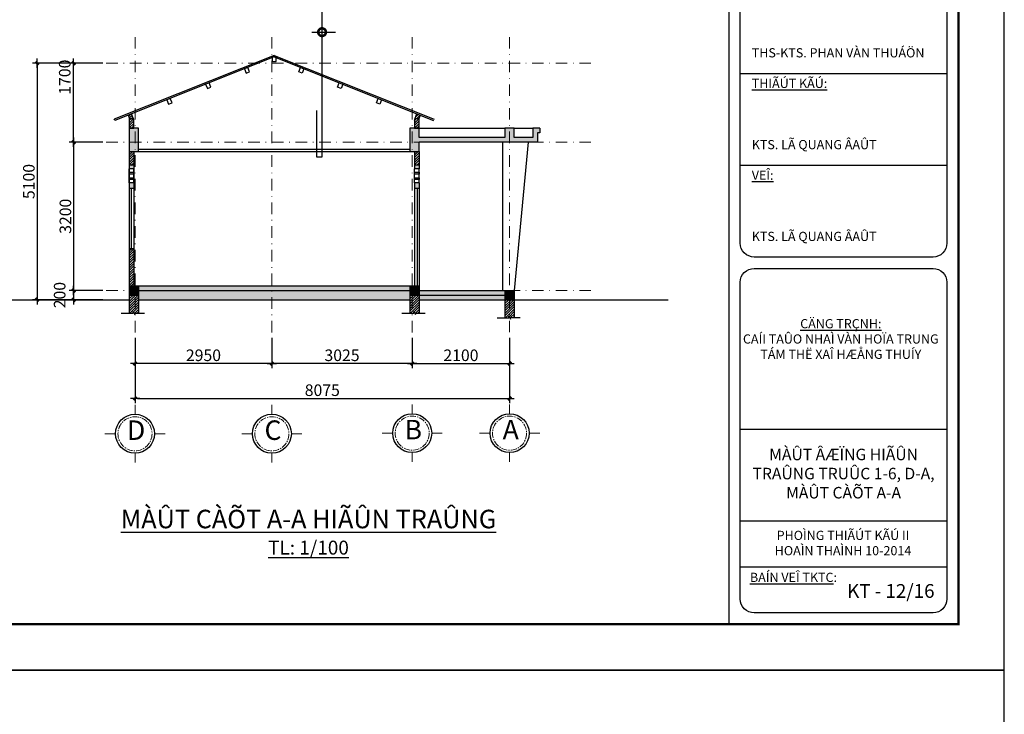
# Model space of a CAD drawing. Units: millimetres. Extents: x 1271 to 24867, y -23429 to -7353.
# Drawn here: x 2390 to 2602, y -9551 to -9401 of the extents above; entities that cross this region are included whole.
import ezdxf

# ---------------------------------------------------------------- set-up
doc = ezdxf.new("R2010")
doc.units = ezdxf.units.MM
doc.header["$MEASUREMENT"] = 0
doc.linetypes.add('CENTER', pattern=[2, 1.25, -0.25, 0.25, -0.25])
doc.linetypes.add('DASHDOT2', pattern=[0.5, 0.25, -0.125, 0, -0.125])
for name, color, linetype in [('010', 8, 'Continuous'), ('012', 8, 'Continuous'), ('020', 99, 'Continuous'), ('030', 5, 'Continuous'), ('070', 6, 'Continuous'), ('kichthuoc', 255, 'Continuous'), ('netthay', 3, 'Continuous'), ('TEXT', 255, 'Continuous'), ('tuong', 255, 'Continuous')]:
    doc.layers.add(name, color=color, linetype=linetype)
for name, color, linetype, lineweight in [('Dim', 250, 'Continuous', 5), ('truc', 251, 'CENTER', 5), ('tuong1', 255, 'Continuous', 25)]:
    doc.layers.add(name, color=color, linetype=linetype, lineweight=lineweight)
doc.styles.add('dim', font='ARIAL.TTF')
doc.styles.add('GHI CHU', font='VARIALN.TTF', dxfattribs={"height": 2.5})
doc.styles.add('LOAD', font='VARIALN.TTF', dxfattribs={"height": 2.5})
doc.styles.add('TIEU DE', font='VARIALN.TTF', dxfattribs={"height": 4})
doc.dimstyles.new('100', dxfattribs={"dimscale": 0, "dimtxt": 2.5, "dimasz": 0.5, "dimexe": 1, "dimexo": 0, "dimgap": 0.5, "dimtad": 1, "dimdec": 0, "dimlfac": 100, "dimzin": 9, "dimdsep": 46, "dimtxsty": 'dim', "dimblk1": 'G', "dimblk2": 'G', "dimsah": 1, "dimcen": 0.09, "dimclrd": 250, "dimclre": 250, "dimclrt": 3, "dimadec": 0, "dimazin": 0, "dimtfac": 1, "dimtdec": 0, "dimtofl": 0, "dimtmove": 2, "dimatfit": 3, "dimldrblk": 'G', "dimfxl": 1, "dimtolj": 1, "dimarcsym": 0})
pattern_1 = [(45, (-986.5368, -642.482), (-0.265165043, 0.265165043), [])]
pattern_2 = [(50, (-986.5368, -642.482), (0.717260183, -0.062752135), [0.075, -0.825]), (355, (-986.5368, -642.482), (-0.138751334, 0.752192134), [0.06, -0.66]), (100.4514, (-986.47704, -642.48724), (0.57850938, 0.68943954), [0.06374019, -0.70114211]), (46.1842, (-986.5368, -642.282), (1.06724105, -0.165519014), [0.1125, -1.2375]), (96.6356, (-986.4479, -642.2958), (0.9346627, 0.97411787), [0.09561029, -1.051713]), (351.1842, (-986.5368, -642.282), (0.93466195, 0.9741186), [0.09, -0.99]), (21, (-986.4368, -642.332), (0.596907052, -0.40261889), [0.075, -0.825]), (326, (-986.4368, -642.332), (0.24331533, 0.725150045), [0.06, -0.66]), (71.4514, (-986.3871, -642.36556), (0.84022263, 0.322530497), [0.06374019, -0.70114211]), (37.5, (-986.53681, -642.482), (0.012159855, 0.332893854), [0, -0.652, 0, -0.67, 0, -0.6625]), (7.5, (-986.5368, -642.482), (0.263069537, 0.394411712), [0, -0.382, 0, -0.637, 0, -0.2525]), (327.5, (-986.75981, -642.482), (0.533822436, -0.022554872), [0, -0.25, 0, -0.78, 0, -1.035]), (317.5, (-986.8598, -642.482), (0.58318617, 0.100104982), [0, -0.325, 0, -0.518, 0, -0.735])]

# ---------------------------------------------------------------- blocks, each defined once
blk = doc.blocks.new('G')
at = {"color": 7, "linetype": 'ByBlock', "const_width": 1}
blk.add_lwpolyline([(-0.71, -0.71), (0.71, 0.71)], dxfattribs=at)
at = {"layer": '010'}
blk.add_line((-2, 0), (2, 0), dxfattribs=at)
blk = doc.blocks.new('*D232')
at = {"layer": '010', "color": 250, "lineweight": -2}
for p, q in [((2444.15, -9470.03), (2444.15, -9476.56)), ((2474.4, -9470.03), (2474.4, -9476.56)), ((2473.9, -9475.56), (2444.65, -9475.56))]:
    blk.add_line(p, q, dxfattribs=at)
at = {"layer": 'Defpoints', "color": 0}
for p in [(2444.15, -9470.03), (2474.4, -9470.03), (2444.15, -9475.56)]:
    blk.add_point(p, dxfattribs=at)
at = {"layer": '010', "color": 250, "lineweight": -2, "xscale": 0.5, "yscale": 0.5, "zscale": 0.5, "rotation": 180}
blk.add_blockref('G', (2444.15, -9475.56), dxfattribs=at)
at = {"layer": '010', "color": 250, "lineweight": -2, "xscale": 0.5, "yscale": 0.5, "zscale": 0.5}
blk.add_blockref('G', (2474.4, -9475.56), dxfattribs=at)
at = {"layer": '010', "color": 3, "insert": (2459.27, -9473.78), "char_height": 2.5, "attachment_point": 5, "style": 'dim'}
blk.add_mtext('\\A1;3025', dxfattribs=at)
blk = doc.blocks.new('*D233')
at = {"layer": '010', "color": 250, "lineweight": -2}
for p, q in [((2414.65, -9470.03), (2414.65, -9476.56)), ((2444.15, -9470.03), (2444.15, -9476.56)), ((2443.65, -9475.56), (2415.15, -9475.56))]:
    blk.add_line(p, q, dxfattribs=at)
at = {"layer": 'Defpoints', "color": 0}
for p in [(2414.65, -9470.03), (2444.15, -9470.03), (2414.65, -9475.56)]:
    blk.add_point(p, dxfattribs=at)
at = {"layer": '010', "color": 250, "lineweight": -2, "xscale": 0.5, "yscale": 0.5, "zscale": 0.5, "rotation": 180}
blk.add_blockref('G', (2414.65, -9475.56), dxfattribs=at)
at = {"layer": '010', "color": 250, "lineweight": -2, "xscale": 0.5, "yscale": 0.5, "zscale": 0.5}
blk.add_blockref('G', (2444.15, -9475.56), dxfattribs=at)
at = {"layer": '010', "color": 3, "insert": (2429.4, -9473.78), "char_height": 2.5, "attachment_point": 5, "style": 'dim'}
blk.add_mtext('\\A1;2950', dxfattribs=at)
blk = doc.blocks.new('*D234')
at = {"layer": '010', "color": 250, "lineweight": -2}
for p, q in [((2414.65, -9470.03), (2414.65, -9484.08)), ((2495.4, -9470.03), (2495.4, -9484.08)), ((2415.15, -9483.08), (2494.9, -9483.08))]:
    blk.add_line(p, q, dxfattribs=at)
at = {"layer": 'Defpoints', "color": 0}
for p in [(2414.65, -9470.03), (2495.4, -9470.03), (2495.4, -9483.08)]:
    blk.add_point(p, dxfattribs=at)
at = {"layer": '010', "color": 250, "lineweight": -2, "xscale": 0.5, "yscale": 0.5, "zscale": 0.5, "rotation": 180}
blk.add_blockref('G', (2414.65, -9483.08), dxfattribs=at)
at = {"layer": '010', "color": 250, "lineweight": -2, "xscale": 0.5, "yscale": 0.5, "zscale": 0.5}
blk.add_blockref('G', (2495.4, -9483.08), dxfattribs=at)
at = {"layer": '010', "color": 3, "insert": (2455.02, -9481.31), "char_height": 2.5, "attachment_point": 5, "style": 'dim'}
blk.add_mtext('\\A1;8075', dxfattribs=at)
blk = doc.blocks.new('*D235')
at = {"layer": '010', "color": 250, "lineweight": -2}
for p, q in [((2474.4, -9470.03), (2474.4, -9476.56)), ((2495.4, -9470.03), (2495.4, -9476.56)), ((2474.9, -9475.56), (2494.9, -9475.56))]:
    blk.add_line(p, q, dxfattribs=at)
at = {"layer": 'Defpoints', "color": 0}
for p in [(2474.4, -9470.03), (2495.4, -9470.03), (2495.4, -9475.56)]:
    blk.add_point(p, dxfattribs=at)
at = {"layer": '010', "color": 250, "lineweight": -2, "xscale": 0.5, "yscale": 0.5, "zscale": 0.5, "rotation": 180}
blk.add_blockref('G', (2474.4, -9475.56), dxfattribs=at)
at = {"layer": '010', "color": 250, "lineweight": -2, "xscale": 0.5, "yscale": 0.5, "zscale": 0.5}
blk.add_blockref('G', (2495.4, -9475.56), dxfattribs=at)
at = {"layer": '010', "color": 3, "insert": (2484.9, -9473.78), "char_height": 2.5, "attachment_point": 5, "style": 'dim'}
blk.add_mtext('\\A1;2100', dxfattribs=at)
blk = doc.blocks.new('11111')
at = {"layer": 'Dim'}
for p, q in [((0, 4), (0, 5.91)), ((-4, 0), (-6.18, 0)), ((4, 0), (6.18, 0)), ((0, -4), (0, -5.91))]:
    blk.add_line(p, q, dxfattribs=at)
at = {"layer": 'netthay'}
blk.add_circle((0, 0), 4, dxfattribs=at)
at = {"layer": 'truc'}
blk.add_circle((0, 0), 3.5, dxfattribs=at)
blk = doc.blocks.new('*D236')
at = {"layer": '010', "color": 250, "lineweight": -2}
for p, q in [((2407.69, -9427.8), (2400.42, -9427.8)), ((2401.42, -9428.3), (2401.42, -9459.3)), ((2407.69, -9459.8), (2400.42, -9459.8))]:
    blk.add_line(p, q, dxfattribs=at)
at = {"layer": 'Defpoints', "color": 0}
for p in [(2407.69, -9427.8), (2401.42, -9459.8), (2407.69, -9459.8)]:
    blk.add_point(p, dxfattribs=at)
at = {"layer": '010', "color": 250, "lineweight": -2, "xscale": 0.5, "yscale": 0.5, "zscale": 0.5}
for p, rotation in [((2401.42, -9427.8), 90), ((2401.42, -9459.8), 270)]:
    blk.add_blockref('G', p, dxfattribs=dict(at, rotation=rotation))
at = {"layer": '010', "color": 3, "insert": (2399.64, -9443.8), "char_height": 2.5, "attachment_point": 5, "rotation": 90, "style": 'dim'}
blk.add_mtext('\\A1;3200', dxfattribs=at)
blk = doc.blocks.new('*D237')
at = {"layer": '010', "color": 250, "lineweight": -2}
for p, q in [((2407.69, -9459.8), (2400.42, -9459.8)), ((2407.69, -9461.8), (2400.42, -9461.8)), ((2401.42, -9460.3), (2401.42, -9461.3))]:
    blk.add_line(p, q, dxfattribs=at)
at = {"layer": 'Defpoints', "color": 0}
for p in [(2407.69, -9459.8), (2401.42, -9461.8), (2407.69, -9461.8)]:
    blk.add_point(p, dxfattribs=at)
at = {"layer": '010', "color": 250, "lineweight": -2, "xscale": 0.5, "yscale": 0.5, "zscale": 0.5}
for p, rotation in [((2401.42, -9459.8), 90), ((2401.42, -9461.8), 270)]:
    blk.add_blockref('G', p, dxfattribs=dict(at, rotation=rotation))
at = {"layer": '010', "color": 3, "insert": (2398.4, -9460.8), "char_height": 2.5, "attachment_point": 5, "rotation": 90, "style": 'dim'}
blk.add_mtext('\\A1;200', dxfattribs=at)
blk = doc.blocks.new('*D238')
at = {"layer": '010', "color": 250, "lineweight": -2}
for p, q in [((2407.69, -9410.8), (2400.42, -9410.8)), ((2401.42, -9427.3), (2401.42, -9411.3)), ((2407.69, -9427.8), (2400.42, -9427.8))]:
    blk.add_line(p, q, dxfattribs=at)
at = {"layer": 'Defpoints', "color": 0}
for p in [(2401.42, -9410.8), (2407.69, -9410.8), (2407.69, -9427.8)]:
    blk.add_point(p, dxfattribs=at)
at = {"layer": '010', "color": 250, "lineweight": -2, "xscale": 0.5, "yscale": 0.5, "zscale": 0.5}
for p, rotation in [((2401.42, -9410.8), 90), ((2401.42, -9427.8), 270)]:
    blk.add_blockref('G', p, dxfattribs=dict(at, rotation=rotation))
at = {"layer": '010', "color": 3, "insert": (2399.5, -9413.8), "char_height": 2.5, "attachment_point": 5, "rotation": 90, "style": 'dim'}
blk.add_mtext('\\A1;1700', dxfattribs=at)
blk = doc.blocks.new('*D239')
at = {"layer": '010', "color": 250, "lineweight": -2}
for p, q in [((2407.69, -9410.8), (2392.54, -9410.8)), ((2393.54, -9411.3), (2393.54, -9461.3)), ((2407.69, -9461.8), (2392.54, -9461.8))]:
    blk.add_line(p, q, dxfattribs=at)
at = {"layer": 'Defpoints', "color": 0}
for p in [(2407.69, -9410.8), (2393.54, -9461.8), (2407.69, -9461.8)]:
    blk.add_point(p, dxfattribs=at)
at = {"layer": '010', "color": 250, "lineweight": -2, "xscale": 0.5, "yscale": 0.5, "zscale": 0.5}
for p, rotation in [((2393.54, -9410.8), 90), ((2393.54, -9461.8), 270)]:
    blk.add_blockref('G', p, dxfattribs=dict(at, rotation=rotation))
at = {"layer": '010', "color": 3, "insert": (2391.76, -9436.3), "char_height": 2.5, "attachment_point": 5, "rotation": 90, "style": 'dim'}
blk.add_mtext('\\A1;5100', dxfattribs=at)

msp = doc.modelspace()

# ---------------------------------------------------------------- hatches: boundary and pattern name
at = {"layer": '010'}
h = msp.add_hatch(dxfattribs=at)
h.set_pattern_fill('ANSI31', color=256, scale=3, style=0)
h.set_pattern_definition(pattern_1)
h.paths.add_polyline_path([(2414.397, -9424.797), (2414.397, -9422.797), (2413.897, -9422.797), (2413.526, -9422.946), (2413.466, -9422.797), (2413.397, -9422.797), (2413.397, -9424.797)])
h.paths.add_polyline_path([(2413.466, -9422.797), (2413.897, -9422.797), (2414.268, -9422.649), (2413.897, -9421.72), (2413.154, -9422.017)], flags=17)
h = msp.add_hatch(dxfattribs=at)
h.set_pattern_fill('ANSI31', color=256, scale=3, style=0)
h.set_pattern_definition(pattern_1)
h.paths.add_polyline_path([(2475.897, -9429.797), (2474.897, -9429.797), (2474.897, -9432.797), (2475.897, -9432.797)])
h.paths.add_polyline_path([(2474.897, -9424.797), (2475.897, -9424.797), (2475.897, -9422.797), (2475.828, -9422.797), (2475.768, -9422.946), (2475.397, -9422.797), (2474.897, -9422.797)])
h.paths.add_polyline_path([(2476.14, -9422.017), (2475.397, -9421.72), (2475.026, -9422.649), (2475.397, -9422.797), (2475.828, -9422.797)], flags=17)
h = msp.add_hatch(dxfattribs=at)
h.set_pattern_fill('ANSI31', color=256, scale=3, style=0)
h.set_pattern_definition(pattern_1)
h.paths.add_polyline_path([(2414.397, -9429.797), (2413.397, -9429.797), (2413.397, -9432.797), (2414.397, -9432.797)])
h = msp.add_hatch(dxfattribs=at)
h.set_pattern_fill('ANSI31', color=256, scale=3, style=0)
h.set_pattern_definition(pattern_1)
h.paths.add_polyline_path([(2414.397, -9450.797), (2413.397, -9450.797), (2413.397, -9458.797), (2414.397, -9458.797)])
h = msp.add_hatch(dxfattribs=at)
h.set_pattern_fill('AR-CONC', color=256, scale=0.1, style=0)
h.set_pattern_definition(pattern_2)
h.paths.add_polyline_path([(2415.397, -9458.797), (2415.397, -9459.797), (2473.897, -9459.797), (2473.897, -9458.797)])
h = msp.add_hatch(dxfattribs=at)
h.set_pattern_fill('CROSS', color=256, scale=3, style=0)
h.set_pattern_definition([(0, (-986.5368, -642.482), (0.75, 0.75), [0.375, -1.125]), (90, (-986.3493, -642.6695), (-0.75, 0.75), [0.375, -1.125])])
h.paths.add_polyline_path([(2415.397, -9459.797), (2415.397, -9461.797), (2444.147, -9461.797), (2444.147, -9459.797)])
h.paths.add_polyline_path([(2444.147, -9459.797), (2444.147, -9461.797), (2473.897, -9461.797), (2473.897, -9459.797)])
h.paths.add_polyline_path([(2494.397, -9461.797), (2494.397, -9460.797), (2475.897, -9460.797), (2475.897, -9461.797)])
h = msp.add_hatch(dxfattribs=at)
h.set_pattern_fill('AR-CONC', color=256, scale=0.1, style=0)
h.set_pattern_definition(pattern_2)
h.paths.add_polyline_path([(2494.397, -9460.797), (2494.397, -9459.797), (2475.897, -9459.797), (2475.897, -9460.797)])
at = {"layer": 'Dim'}
h = msp.add_hatch(dxfattribs=at)
h.set_pattern_fill('ANSI31', color=256, scale=3, style=0)
h.set_pattern_definition([(45, (6266.54682, -7245.08755), (-0.265165043, 0.265165043), [])])
h.paths.add_polyline_path([(2415.397, -9460.797), (2413.397, -9460.797), (2413.397, -9464.674), (2414.216, -9464.674), (2414.216, -9464.373), (2414.389, -9464.667), (2415.397, -9464.667)])
h = msp.add_hatch(dxfattribs=at)
h.set_pattern_fill('ANSI31', color=256, scale=3, style=0)
h.set_pattern_definition([(45, (6327.04682, -7245.08755), (-0.265165043, 0.265165043), [])])
h.paths.add_polyline_path([(2475.897, -9460.797), (2473.897, -9460.797), (2473.897, -9464.674), (2474.716, -9464.674), (2474.716, -9464.373), (2474.889, -9464.667), (2475.897, -9464.667)])
h = msp.add_hatch(dxfattribs=at)
h.set_pattern_fill('ANSI31', color=256, scale=3, style=0)
h.set_pattern_definition([(45, (6347.54682, -7246.08755), (-0.265165043, 0.265165043), [])])
h.paths.add_polyline_path([(2496.397, -9461.797), (2494.397, -9461.797), (2494.397, -9465.674), (2495.216, -9465.674), (2495.216, -9465.373), (2495.389, -9465.667), (2496.397, -9465.667)])
at = {"layer": 'tuong'}
for points in [[(2413.397, -9429.797), (2415.397, -9429.797), (2415.397, -9424.797), (2413.397, -9424.797)], [(2501.397, -9425.797), (2501.897, -9425.797), (2501.897, -9424.797), (2500.397, -9424.797), (2500.397, -9426.797), (2496.397, -9426.797), (2496.397, -9424.797), (2494.397, -9424.797), (2494.397, -9426.797), (2475.897, -9426.797), (2475.897, -9424.797), (2474.897, -9424.797), (2473.897, -9424.797), (2473.897, -9429.797), (2475.897, -9429.797), (2475.897, -9427.797), (2501.397, -9427.797)]]:
    msp.add_hatch(color=256, dxfattribs=at).paths.add_polyline_path(points)
h = msp.add_hatch(color=256, dxfattribs=at)
h.paths.add_polyline_path([(2414.397, -9433.597), (2414.397, -9432.797), (2413.397, -9432.797), (2413.397, -9433.597)])
h.paths.add_polyline_path([(2413.397, -9434.297), (2413.397, -9434.697), (2414.397, -9434.697), (2414.397, -9434.297)])
h.paths.add_polyline_path([(2413.397, -9435.497), (2413.397, -9435.897), (2414.397, -9435.897), (2414.397, -9435.497)])
h.paths.add_polyline_path([(2414.397, -9436.597), (2413.397, -9436.597), (2413.397, -9437.797), (2414.397, -9437.797)])
h = msp.add_hatch(color=256, dxfattribs=at)
h.paths.add_polyline_path([(2475.897, -9433.597), (2475.897, -9432.797), (2474.897, -9432.797), (2474.897, -9433.597)])
h.paths.add_polyline_path([(2474.897, -9434.297), (2474.897, -9434.697), (2475.897, -9434.697), (2475.897, -9434.297)])
h.paths.add_polyline_path([(2474.897, -9435.497), (2474.897, -9435.897), (2475.897, -9435.897), (2475.897, -9435.497)])
h.paths.add_polyline_path([(2475.897, -9436.597), (2474.897, -9436.597), (2474.897, -9437.797), (2475.897, -9437.797)])
at = {"layer": 'tuong1'}
for points in [[(2413.397, -9460.797), (2415.397, -9460.797), (2415.397, -9458.797), (2413.397, -9458.797)], [(2473.897, -9460.797), (2475.897, -9460.797), (2475.897, -9458.797), (2473.897, -9458.797)], [(2494.397, -9461.797), (2496.397, -9461.797), (2496.397, -9459.797), (2494.397, -9459.797)]]:
    msp.add_hatch(color=256, dxfattribs=at).paths.add_polyline_path(points)

# ---------------------------------------------------------------- linework, layer by layer
at = {"layer": '010'}
for p, q in [((2444.647, -9409.097), (2410.165, -9422.89)), ((2444.647, -9409.097), (2479.13, -9422.89)), ((2475.897, -9424.797), (2494.397, -9424.797)), ((2496.397, -9424.797), (2500.397, -9424.797)), ((2415.397, -9429.297), (2473.897, -9429.297)), ((2413.797, -9437.797), (2413.797, -9450.797)), ((2414.397, -9437.797), (2414.397, -9450.797)), ((2474.897, -9437.797), (2474.897, -9458.797)), ((2475.497, -9437.797), (2475.497, -9458.797))]:
    msp.add_line(p, q, dxfattribs=at)
at = {"layer": '010', "linetype": 'ByBlock'}
for points in [[(2602.035, -9541.687), (2602.035, -9247.657), (2186.235, -9247.657), (2186.235, -9541.687)], [(2602.035, -9835.717), (2602.035, -9541.687), (2186.235, -9541.687), (2186.235, -9835.717)]]:
    msp.add_lwpolyline(points, close=True, dxfattribs=at)
at = {"layer": '010'}
msp.add_lwpolyline([(2453.742, -9420.982), (2453.742, -9430.972), (2454.965, -9430.972), (2454.965, -9377.987)], dxfattribs=at)
at = {"layer": '012', "flags": 128}
for points in [[(2411.694, -9464.674), (2414.216, -9464.674), (2414.216, -9464.373), (2414.584, -9465), (2414.584, -9464.667), (2416.668, -9464.667)], [(2472.194, -9464.674), (2474.716, -9464.674), (2474.716, -9464.373), (2475.084, -9465), (2475.084, -9464.667), (2477.168, -9464.667)], [(2492.694, -9465.674), (2495.216, -9465.674), (2495.216, -9465.373), (2495.584, -9466), (2495.584, -9465.667), (2497.668, -9465.667)]]:
    msp.add_lwpolyline(points, dxfattribs=at)
at = {"layer": '020'}
for p, q in [((2545.116, -9412.987), (2589.663, -9412.987)), ((2547.096, -9412.987), (2587.684, -9412.987)), ((2545.116, -9432.787), (2589.663, -9432.787)), ((2545.116, -9489.712), (2589.663, -9489.712)), ((2545.116, -9509.512), (2589.663, -9509.512)), ((2545.116, -9519.412), (2589.663, -9519.412)), ((2547.096, -9519.412), (2587.683, -9519.412))]:
    msp.add_line(p, q, dxfattribs=at)
for points in [[(2548.086, -9309.532), (2586.693, -9309.532, -0.4142136), (2589.663, -9312.502), (2589.663, -9449.617, -0.4142136), (2586.693, -9452.587), (2548.086, -9452.587, -0.4142136), (2545.116, -9449.617), (2545.116, -9312.502, -0.4142136)], [(2548.086, -9455.062), (2586.693, -9455.062, -0.4142136), (2589.663, -9458.032), (2589.663, -9526.342, -0.4142136), (2586.693, -9529.312), (2548.086, -9529.312, -0.4142136), (2545.116, -9526.342), (2545.116, -9458.032, -0.4142136)]]:
    msp.add_lwpolyline(points, format="xyb", close=True, dxfattribs=at)
at = {"layer": '030', "linetype": 'ByBlock', "ltscale": 0.005}
msp.add_line((2542.635, -9257.557), (2542.635, -9531.787), dxfattribs=at)
at = {"layer": '070', "ltscale": 2, "const_width": 0.495}
msp.add_lwpolyline([(2592.135, -9531.787), (2592.135, -9257.557), (2210.985, -9257.557), (2210.985, -9531.787)], close=True, dxfattribs=at)
at = {"layer": 'netthay'}
for p, q in [((2493.897, -9427.797), (2493.897, -9459.797)), ((2499.397, -9427.797), (2496.397, -9459.797)), ((2415.397, -9429.797), (2473.897, -9429.797)), ((2413.397, -9436.597), (2413.397, -9433.597)), ((2414.397, -9436.597), (2414.397, -9433.597)), ((2474.897, -9436.597), (2474.897, -9433.597)), ((2475.897, -9436.597), (2475.897, -9433.597)), ((2413.397, -9437.797), (2413.397, -9450.797)), ((2475.897, -9437.797), (2475.897, -9458.797))]:
    msp.add_line(p, q, dxfattribs=at)
for points in [[(2444.247, -9410.42), (2445.047, -9410.42), (2445.047, -9409.42), (2444.247, -9409.42)], [(2438.595, -9412.918), (2439.337, -9412.621), (2438.966, -9411.693), (2438.223, -9411.99)], [(2450.7, -9412.918), (2449.957, -9412.621), (2450.328, -9411.693), (2451.071, -9411.99)], [(2430.238, -9416.261), (2430.981, -9415.964), (2430.61, -9415.035), (2429.867, -9415.332)], [(2459.056, -9416.261), (2458.313, -9415.964), (2458.684, -9415.035), (2459.427, -9415.332)], [(2421.882, -9419.603), (2422.625, -9419.306), (2422.253, -9418.378), (2421.511, -9418.675)], [(2467.412, -9419.603), (2466.669, -9419.306), (2467.041, -9418.378), (2467.784, -9418.675)], [(2413.526, -9422.946), (2414.268, -9422.649), (2413.897, -9421.72), (2413.154, -9422.017)], [(2475.768, -9422.946), (2475.026, -9422.649), (2475.397, -9421.72), (2476.14, -9422.017)]]:
    msp.add_lwpolyline(points, close=True, dxfattribs=at)
at = {"layer": 'TEXT'}
msp.add_line((2452.775, -9404.093), (2457.841, -9404.093), dxfattribs=at)
at = {"layer": 'TEXT', "const_width": 0.55}
msp.add_lwpolyline([(2454.14, -9404.093, 1), (2455.79, -9404.093, 1)], format="xyb", close=True, dxfattribs=at)
at = {"layer": 'truc', "linetype": 'DASHDOT2', "ltscale": 10}
for p, q in [((2414.647, -9405.152), (2414.647, -9471.587)), ((2444.147, -9405.152), (2444.147, -9471.587)), ((2474.397, -9405.152), (2474.397, -9471.587)), ((2495.397, -9405.152), (2495.397, -9468.761)), ((2512.937, -9410.797), (2402.663, -9410.797)), ((2512.937, -9427.797), (2402.663, -9427.797)), ((2512.937, -9459.797), (2402.663, -9459.797))]:
    msp.add_line(p, q, dxfattribs=at)
at = {"layer": 'tuong'}
for p, q in [((2444.647, -9409.42), (2410.276, -9423.169)), ((2444.647, -9409.42), (2479.018, -9423.169)), ((2410.276, -9423.169), (2410.165, -9422.89)), ((2500.397, -9424.797), (2500.397, -9426.797)), ((2501.897, -9424.797), (2500.397, -9424.797)), ((2501.897, -9425.797), (2501.397, -9425.797)), ((2501.397, -9425.797), (2501.397, -9427.797)), ((2501.897, -9424.797), (2501.897, -9425.797)), ((2413.397, -9427.797), (2413.397, -9437.797)), ((2494.397, -9426.797), (2475.897, -9426.797)), ((2501.397, -9427.797), (2475.897, -9427.797)), ((2500.397, -9426.797), (2496.397, -9426.797)), ((2414.397, -9429.797), (2414.397, -9437.797)), ((2474.897, -9429.797), (2474.897, -9433.597)), ((2475.897, -9429.797), (2475.897, -9433.597)), ((2414.397, -9432.797), (2413.397, -9432.797)), ((2414.397, -9433.597), (2413.397, -9433.597)), ((2414.397, -9433.597), (2413.397, -9433.597)), ((2475.897, -9432.797), (2474.897, -9432.797)), ((2475.897, -9433.597), (2474.897, -9433.597)), ((2413.397, -9436.597), (2413.397, -9437.797)), ((2414.397, -9436.597), (2413.397, -9436.597)), ((2414.397, -9437.797), (2413.397, -9437.797)), ((2414.397, -9436.597), (2414.397, -9437.797)), ((2475.897, -9436.597), (2474.897, -9436.597)), ((2474.897, -9436.597), (2474.897, -9437.797)), ((2475.897, -9437.797), (2474.897, -9437.797)), ((2475.897, -9436.597), (2475.897, -9437.797)), ((2414.397, -9450.797), (2413.397, -9450.797)), ((2413.397, -9450.797), (2413.397, -9459.797)), ((2414.397, -9450.797), (2414.397, -9459.797)), ((2496.397, -9459.797), (2496.397, -9461.797)), ((2362.758, -9461.797), (2413.397, -9461.797)), ((2415.397, -9461.797), (2473.897, -9461.797)), ((2475.897, -9461.797), (2529.568, -9461.797))]:
    msp.add_line(p, q, dxfattribs=at)
for points in [[(2413.397, -9424.797), (2414.397, -9424.797), (2414.397, -9422.797), (2413.397, -9422.797)], [(2474.897, -9424.797), (2475.897, -9424.797), (2475.897, -9422.797), (2474.897, -9422.797)], [(2413.397, -9429.797), (2415.397, -9429.797), (2415.397, -9424.797), (2413.397, -9424.797)], [(2413.397, -9434.297), (2414.397, -9434.297), (2414.397, -9434.697), (2413.397, -9434.697)], [(2474.897, -9434.297), (2475.897, -9434.297), (2475.897, -9434.697), (2474.897, -9434.697)], [(2413.397, -9435.497), (2414.397, -9435.497), (2414.397, -9435.897), (2413.397, -9435.897)], [(2474.897, -9435.497), (2475.897, -9435.497), (2475.897, -9435.897), (2474.897, -9435.897)]]:
    msp.add_lwpolyline(points, close=True, dxfattribs=at)
for points in [[(2475.897, -9426.797), (2475.897, -9424.797), (2473.897, -9424.797), (2473.897, -9429.797), (2475.897, -9429.797), (2475.897, -9427.797)], [(2496.397, -9426.797), (2496.397, -9424.797), (2494.397, -9424.797), (2494.397, -9426.797)]]:
    msp.add_lwpolyline(points, dxfattribs=at)
at = {"layer": 'tuong1'}
for p, q in [((2413.397, -9458.797), (2413.397, -9464.674)), ((2413.397, -9458.797), (2415.397, -9458.797)), ((2413.397, -9458.797), (2474.897, -9458.797)), ((2415.397, -9458.797), (2415.397, -9464.667)), ((2415.397, -9459.797), (2496.397, -9459.797)), ((2473.897, -9458.797), (2473.897, -9464.674)), ((2473.897, -9458.797), (2475.897, -9458.797)), ((2475.897, -9458.797), (2475.897, -9464.667)), ((2494.397, -9459.797), (2494.397, -9465.674)), ((2494.397, -9459.797), (2496.397, -9459.797)), ((2496.397, -9459.797), (2496.397, -9465.667)), ((2413.397, -9460.797), (2415.397, -9460.797)), ((2473.897, -9460.797), (2475.897, -9460.797)), ((2475.897, -9460.797), (2496.397, -9460.797)), ((2494.397, -9461.797), (2496.397, -9461.797))]:
    msp.add_line(p, q, dxfattribs=at)

# ---------------------------------------------------------------- block references
at = {"layer": 'Dim', "xscale": 1.049999999999272, "yscale": 1.050000000001091, "zscale": 1.05}
for p in [(2414.647, -9490.7), (2444.147, -9490.7), (2474.397, -9490.579), (2495.397, -9490.579)]:
    msp.add_blockref('11111', p, dxfattribs=at)

# ---------------------------------------------------------------- texts
at = {"layer": 'kichthuoc', "insert": (2452.037, -9507.094), "char_height": 6, "width": 168.64178, "attachment_point": 2, "style": 'LOAD'}
msp.add_mtext('{\\H0.6667x;\\LMÀÛT CÀÕT A-A HIÃÛN TRAÛNG \\H1.5x;\\P\\H0.5x;TL: 1/100}', dxfattribs=at)
at = {"layer": 'TEXT', "style": 'GHI CHU'}
for s, insert, char_height, width, attachment_point in [('{\\LCHUÍ TRÇ KIÃÚN TRUÏC:\\P\\P\\P\\P}THS-KTS. PHAN VÀN THUÁÖN', (2547.597, -9394.351), 1.98, 39.6, 1), ('{\\LTHIÃÚT KÃÚ:\\P\\P\\P\\P}KTS. LÃ QUANG ÂAÛT', (2547.597, -9414.151), 1.98, 39.6, 1), ('{\\LVEÎ:\\P\\P\\P\\P}KTS. LÃ QUANG ÂAÛT', (2547.597, -9433.951), 1.98, 39.6, 1), ('{\\H0.8x;\\LCÄNG TRÇNH:\\H1.1x;\\l\\P\\H0.9091x;CAÍI TAÛO NHAÌ VÀN HOÏA TRUNG TÁM THË XAÎ HÆÅNG THUÍY}', (2566.792, -9470.264), 2.475, 44.33758, 5), ('MÀÛT ÂÆÏNG HIÃÛN TRAÛNG TRUÛC 1-6, D-A, \\PMÀÛT CÀÕT A-A', (2567.389, -9499.612), 2.475, 41.58, 5), ('PHOÌNG THIÃÚT KÃÚ II\\PHOAÌN THAÌNH 10-2014', (2567.267, -9514.526), 1.98, 39.6, 5), ('{\\LBAÍN VEÎ TKTC}:', (2547.206, -9520.681), 1.98, 19.24228, 1)]:
    msp.add_mtext(s, dxfattribs=dict(at, insert=insert, char_height=char_height, width=width, attachment_point=attachment_point))
at = {"layer": 'TEXT', "style": 'TIEU DE'}
for s, insert, char_height, attachment_point in [('D', (2414.887, -9490.475), 4.2, 5), ('C', (2444.387, -9490.475), 4.2, 5), ('B', (2474.637, -9490.354), 4.2, 5), ('A', (2495.637, -9490.354), 4.2, 5), ('KT - 12/16', (2568.149, -9523.122), 2.97, 1)]:
    msp.add_mtext(s, dxfattribs=dict(at, insert=insert, char_height=char_height, attachment_point=attachment_point))

# ---------------------------------------------------------------- dimensions: what is measured, and where the dimension line sits
at = {"layer": '010'}
for base, p1, p2, angle, picture, middle in [((2393.537, -9461.797), (2407.695, -9410.797), (2407.695, -9461.797), 90, '*D239', (2391.761, -9436.297)), ((2401.422, -9459.797), (2407.695, -9427.797), (2407.695, -9459.797), 90, '*D236', (2399.644, -9443.797)), ((2401.422, -9461.797), (2407.695, -9459.797), (2407.695, -9461.797), 90, '*D237', (2398.395, -9460.797)), ((2414.647, -9475.558), (2444.147, -9470.034), (2414.647, -9470.034), 180, '*D233', (2429.397, -9473.781)), ((2495.397, -9483.085), (2414.647, -9470.034), (2495.397, -9470.034), 180, '*D234', (2455.022, -9481.308)), ((2444.147, -9475.558), (2474.397, -9470.034), (2444.147, -9470.034), 180, '*D232', (2459.272, -9473.78)), ((2495.397, -9475.558), (2474.397, -9470.034), (2495.397, -9470.034), 180, '*D235', (2484.897, -9473.781))]:
    dim = msp.add_linear_dim(base=base, p1=p1, p2=p2, angle=angle, dimstyle='100', override={"dimscale": 1}, dxfattribs=at)
    dim.commit()
    dim.dimension.update_dxf_attribs({"geometry": picture, "text_midpoint": middle})
dim = msp.add_linear_dim(base=(2401.422, -9410.797), p1=(2407.695, -9427.797), p2=(2407.695, -9410.797), angle=90, dimstyle='100', override={"dimscale": 1}, dxfattribs=at)
dim.commit()
dim.dimension.update_dxf_attribs({"geometry": '*D238', "text_midpoint": (2399.502, -9413.797), "dimtype": 160})

doc.saveas('drawing.dxf')
